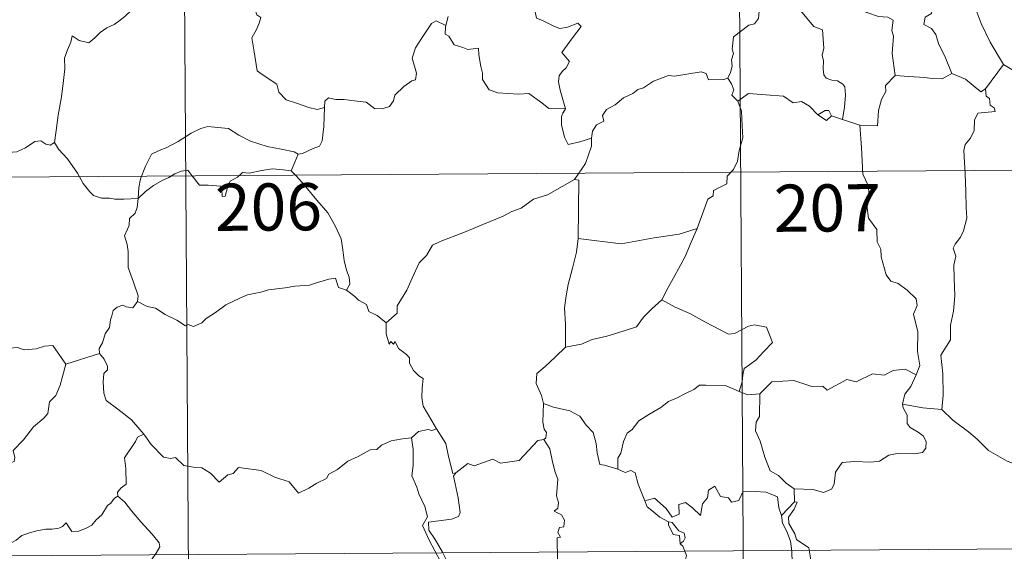
# Model space of a CAD drawing. Units: metres. Extents: x 545310 to 549786, y 4707367 to 4710367.
# Drawn here: x 545731 to 545888, y 4709303 to 4709388 of the extents above; entities that cross this region are included whole.
import ezdxf
from ezdxf.enums import TextEntityAlignment as Align

# ---------------------------------------------------------------- set-up
doc = ezdxf.new("R2010")
doc.units = ezdxf.units.M
doc.header["$MEASUREMENT"] = 0
doc.layers.add('Level 63', color=7, linetype='Continuous', lineweight=0)
doc.styles.add('Arial', font='ARIAL.TTF', dxfattribs={"height": 0.2})

msp = doc.modelspace()

# ---------------------------------------------------------------- linework, layer by layer
at = {"layer": 'Level 63', "linetype": 'Continuous', "lineweight": 0}
for points in [[(545757.2, 4709423.13, -0.74), (545759.26, 4709121.97, -0.74)], [(545845.49, 4709423.73, -0.74), (545847.54, 4709122.57, -0.74)], [(545870.46, 4709378.89, -0.74), (545870.03, 4709382.39, -0.74), (545870.2, 4709385.1, -0.74), (545869.95, 4709386.02, -0.74), (545870.16, 4709387.67, -0.74), (545869.34, 4709388.16, -0.74), (545867.86, 4709388.25, -0.74), (545865.96, 4709388.88, -0.74), (545865.17, 4709389.37, -0.74), (545865.32, 4709390.01, -0.74), (545862.25, 4709391.41, -0.74), (545861.71, 4709391.28, -0.74), (545860.81, 4709392.48, -0.74), (545859.93, 4709392.42, -0.74), (545857.78, 4709393.3, -0.74), (545856.62, 4709393.62, -0.74), (545854.02, 4709393.82, -0.74), (545852.66, 4709393.88, -0.74), (545851.33, 4709394.38, -0.74)], [(545851.05, 4709393.82, -0.74), (545850.7, 4709392.49, -0.74), (545849.63, 4709390.74, -0.74), (545848.98, 4709390.26, -0.74), (545848.74, 4709387.92, -0.74), (545848.11, 4709387.1, -0.74), (545847.19, 4709386.86, -0.74), (545844.77, 4709385.02, -0.74), (545844.55, 4709383.04, -0.74), (545844.78, 4709382.36, -0.74), (545844.44, 4709381.36, -0.74), (545844.53, 4709380.33, -0.74), (545844.28, 4709379.34, -0.74), (545843.88, 4709378.44, -0.74)], [(545851.05, 4709393.82, -0.74), (545853.15, 4709392.7, -0.74), (545853.23, 4709391.85, -0.74), (545857.56, 4709386.68, -0.74), (545858.93, 4709386.15, -0.74), (545859.16, 4709383.2, -0.74), (545858.85, 4709382.08, -0.74), (545859.09, 4709381.21, -0.74), (545859.02, 4709379.95, -0.74), (545859.16, 4709378.95, -0.74), (545859.51, 4709378.42, -0.74), (545860.42, 4709378.13, -0.74), (545861.32, 4709378, -0.74), (545862.17, 4709377.51, -0.74), (545862.5, 4709377.06, -0.74), (545862.56, 4709375.81, -0.74), (545862.42, 4709373.81, -0.74), (545862.12, 4709371.85, -0.74)], [(545875.29, 4709394.03, -0.74), (545875.18, 4709392.62, -0.74), (545876.13, 4709391.72, -0.74), (545876.45, 4709389.96, -0.74), (545876.25, 4709388.71, -0.74), (545875.28, 4709388.14, -0.74), (545875.03, 4709386.96, -0.74), (545876.27, 4709386.33, -0.74), (545876.94, 4709385.39, -0.74), (545877.39, 4709383.96, -0.74), (545878.5, 4709381.68, -0.74), (545879.5, 4709379.17, -0.74)], [(545882.73, 4709392.58, -0.74), (545883.36, 4709389.25, -0.74), (545884.18, 4709387.14, -0.74), (545885.58, 4709384.19, -0.74), (545887.72, 4709380.64, -0.74)], [(545812.77, 4709391.7, -0.74), (545813.65, 4709391.58, -0.74), (545813.14, 4709390.92, -0.74), (545813.19, 4709388.99, -0.74), (545813.45, 4709387.99, -0.74), (545814.38, 4709387.63, -0.74), (545816.17, 4709386.73, -0.74), (545817.15, 4709386.32, -0.74), (545818.38, 4709386.53, -0.74), (545819.98, 4709387.21, -0.74), (545820.54, 4709386.67, -0.74), (545819.17, 4709384.85, -0.74), (545817.48, 4709382.5, -0.74), (545818.65, 4709381.09, -0.74), (545818.17, 4709380.06, -0.74), (545817.52, 4709379.5, -0.74), (545817.02, 4709378.81, -0.74), (545816.9, 4709377.84, -0.74), (545817.18, 4709376.52, -0.74), (545818.06, 4709373.55, -0.74), (545817.65, 4709372.93, -0.74), (545817.64, 4709372.9, -0.74)], [(545768.35, 4709390.66, -0.74), (545768.55, 4709389.62, -0.74), (545768.91, 4709388.52, -0.74), (545769.55, 4709388.09, -0.74), (545769.32, 4709387.19, -0.74), (545768.87, 4709386.19, -0.74), (545768.13, 4709384.85, -0.74), (545768.52, 4709382.63, -0.74), (545769.01, 4709379.61, -0.74), (545769.93, 4709378.9, -0.74), (545772.09, 4709377.48, -0.74), (545772.42, 4709376.21, -0.74), (545773.6, 4709375.01, -0.74), (545775.25, 4709374.44, -0.74), (545777.22, 4709373.79, -0.74), (545778.51, 4709373.46, -0.74), (545779.71, 4709373.76, -0.74)], [(545748.98, 4709389.28, -0.74), (545747.92, 4709388.27, -0.74), (545746.96, 4709387.53, -0.74), (545746.22, 4709386.99, -0.74), (545745.06, 4709386.44, -0.74), (545744.02, 4709385.72, -0.74), (545743.18, 4709384.87, -0.74), (545742.19, 4709384.06, -0.74), (545740.67, 4709384.43, -0.74), (545739.55, 4709385.16, -0.74), (545739.33, 4709384.16, -0.74), (545738.82, 4709382.95, -0.74), (545738.33, 4709381.64, -0.74), (545738.41, 4709379.95, -0.74), (545738.15, 4709378.07, -0.74), (545737.88, 4709375.46, -0.74), (545737.3, 4709372.54, -0.74), (545737.03, 4709370.11, -0.74), (545736.76, 4709368.23, -0.74)], [(545799.37, 4709388.23, -0.74), (545799.01, 4709386.8, -0.74)], [(545779.71, 4709373.76, -0.74), (545779.75, 4709374.78, -0.74), (545780.31, 4709375.31, -0.74), (545781.5, 4709375.07, -0.74), (545782.8, 4709375.04, -0.74), (545784.4, 4709374.84, -0.74), (545786.35, 4709374.64, -0.74), (545787.64, 4709373.62, -0.74), (545788.87, 4709373.58, -0.74), (545790.06, 4709373.95, -0.74), (545790.65, 4709374.84, -0.74), (545790.88, 4709375.74, -0.74), (545792.32, 4709377.14, -0.74), (545793.58, 4709378, -0.74), (545794.16, 4709378.17, -0.74), (545794.33, 4709379.21, -0.74), (545793.66, 4709381.63, -0.74), (545794.2, 4709383.24, -0.74), (545795.11, 4709384.75, -0.74), (545796.71, 4709387.12, -0.74), (545797.46, 4709387.56, -0.74), (545799.01, 4709386.8, -0.74)], [(545799.01, 4709386.8, -0.74), (545798.94, 4709386.53, -0.74), (545798.9, 4709385.42, -0.74), (545799.49, 4709385.1, -0.74), (545800.34, 4709383.74, -0.74), (545801.71, 4709383.33, -0.74), (545802.49, 4709382.99, -0.74), (545804.22, 4709383.23, -0.74), (545804.27, 4709382.13, -0.74), (545804.59, 4709380.3, -0.74), (545804.82, 4709379.21, -0.74), (545804.82, 4709378.25, -0.74), (545805.88, 4709376.57, -0.74), (545807.3, 4709376.09, -0.74), (545810.55, 4709375.9, -0.74), (545812.21, 4709376.01, -0.74), (545814.26, 4709374.54, -0.74), (545815.39, 4709373.61, -0.74), (545818.06, 4709373.55, -0.74), (545817.64, 4709372.9, -0.74)], [(545887.72, 4709380.64, -0.74), (545884.87, 4709376.72, -0.74)], [(545897.52, 4709373.15, -0.74), (545897.51, 4709375.7, -0.74), (545898.3, 4709375.84, -0.74), (545897.13, 4709377.23, -0.74), (545895.73, 4709378.3, -0.74), (545893.93, 4709378.99, -0.74), (545892.91, 4709379.38, -0.74), (545890.55, 4709379.23, -0.74), (545889.32, 4709379.66, -0.74), (545887.72, 4709380.64, -0.74)], [(545822.17, 4709368.9, -0.74), (545822.35, 4709370.02, -0.74), (545822.99, 4709371.04, -0.74), (545824.16, 4709371.61, -0.74), (545823.91, 4709372.48, -0.74), (545824.56, 4709373.48, -0.74), (545825.94, 4709374.21, -0.74), (545827.29, 4709375.31, -0.74), (545828.76, 4709376.02, -0.74), (545829.56, 4709376.65, -0.74), (545830.44, 4709376.89, -0.74), (545832.04, 4709377.95, -0.74), (545834.45, 4709378.85, -0.74), (545835.4, 4709378.74, -0.74), (545839.64, 4709379.44, -0.74), (545840.44, 4709379.17, -0.74), (545840.8, 4709378.2, -0.74), (545843.25, 4709378.23, -0.74), (545843.88, 4709378.44, -0.74)], [(545843.88, 4709378.44, -0.74), (545844.46, 4709377.54, -0.74), (545844.81, 4709376.56, -0.74), (545844.52, 4709375.75, -0.74), (545845.47, 4709374.76, -0.74)], [(545870.46, 4709378.89, -0.74), (545868.95, 4709377.29, -0.74), (545869, 4709376.32, -0.74), (545868.31, 4709375.06, -0.74), (545867.82, 4709373.28, -0.74), (545867.69, 4709370.85, -0.74), (545864.84, 4709370.98, -0.74)], [(545879.5, 4709379.17, -0.74), (545877.96, 4709378.36, -0.74), (545876.37, 4709378.4, -0.74), (545875.22, 4709378.56, -0.74), (545872.67, 4709378.68, -0.74), (545870.46, 4709378.89, -0.74)], [(545884.87, 4709376.72, -0.74), (545884.14, 4709376.26, -0.74), (545881.66, 4709378.26, -0.74), (545879.5, 4709379.17, -0.74)], [(545858.19, 4709372.62, -0.74), (545856.85, 4709374.01, -0.74), (545855.59, 4709374.73, -0.74), (545854.24, 4709374.5, -0.74), (545852.7, 4709375.57, -0.74), (545849.92, 4709375.79, -0.74), (545847.14, 4709376, -0.74), (545845.47, 4709374.76, -0.74)], [(545884.87, 4709376.72, -0.74), (545884.97, 4709375.57, -0.74), (545885.52, 4709375.21, -0.74), (545885.6, 4709374.13, -0.74), (545886.26, 4709373.7, -0.74), (545886.4, 4709373.16, -0.74), (545883.66, 4709372.89, -0.74), (545883.11, 4709371.78, -0.74), (545883.06, 4709370.11, -0.74), (545882.47, 4709368.88, -0.74), (545881.63, 4709367.88, -0.74), (545881.41, 4709366.92, -0.74), (545881.62, 4709363.25, -0.74), (545881.73, 4709360.42, -0.74), (545881.79, 4709357.87, -0.74), (545881.89, 4709356.18, -0.74), (545881.37, 4709354.18, -0.74), (545880.86, 4709353.18, -0.74), (545880.02, 4709352.02, -0.74), (545879.74, 4709351.42, -0.74), (545880.14, 4709350.15, -0.74), (545879.81, 4709348.68, -0.74), (545879.87, 4709346.62, -0.74), (545879.98, 4709343.8, -0.74), (545879.76, 4709341.36, -0.74), (545879.31, 4709339.18, -0.74), (545879.29, 4709336.82, -0.74), (545877.76, 4709334.41, -0.74), (545878.05, 4709331.4, -0.74), (545878.13, 4709328.04, -0.74), (545877.9, 4709325.75, -0.74)], [(545775.52, 4709366.37, -0.74), (545776.19, 4709366.48, -0.74), (545777.87, 4709367.23, -0.74), (545778.89, 4709367.62, -0.74), (545779.31, 4709368.45, -0.74), (545779.59, 4709370.78, -0.74), (545779.71, 4709373.76, -0.74)], [(545845.47, 4709374.76, -0.74), (545846.03, 4709373.18, -0.74), (545846.12, 4709370.86, -0.74), (545846.26, 4709368.96, -0.74), (545845.69, 4709366.94, -0.74), (545845.39, 4709365.22, -0.74), (545844.77, 4709363.94, -0.74), (545843.75, 4709362.87, -0.74), (545843.73, 4709361.63, -0.74), (545841.57, 4709360.58, -0.74), (545841.54, 4709359.73, -0.74), (545840.69, 4709359.2, -0.74), (545838.98, 4709354.55, -0.74)], [(545817.64, 4709372.9, -0.74), (545817.4, 4709372.34, -0.74), (545817.42, 4709371.03, -0.74), (545817.87, 4709369.04, -0.74), (545818.48, 4709367.88, -0.74), (545820.34, 4709368.31, -0.74), (545822.17, 4709368.9, -0.74)], [(545860.34, 4709372.44, -0.74), (545859.92, 4709373.32, -0.74), (545859.37, 4709373.3, -0.74), (545858.19, 4709372.62, -0.74)], [(545860.34, 4709372.44, -0.74), (545859.57, 4709371.7, -0.74), (545858.19, 4709372.62, -0.74)], [(545862.12, 4709371.85, -0.74), (545860.34, 4709372.44, -0.74)], [(545750.07, 4709359.3, -0.74), (545750.18, 4709361.04, -0.74), (545750.43, 4709362.43, -0.74), (545751.21, 4709364.44, -0.74), (545752.18, 4709366.35, -0.74), (545753.37, 4709366.94, -0.74), (545754.52, 4709367.35, -0.74), (545756.4, 4709368.38, -0.74), (545758.5, 4709369.72, -0.74), (545760.03, 4709370.41, -0.74), (545761.14, 4709370.77, -0.74), (545762.75, 4709370.59, -0.74), (545764.41, 4709370.44, -0.74), (545766.07, 4709369.4, -0.74), (545767.92, 4709368.43, -0.74), (545770.59, 4709367.58, -0.74), (545772.8, 4709367.14, -0.74), (545774.86, 4709366.74, -0.74), (545775.52, 4709366.37, -0.74)], [(545864.84, 4709370.98, -0.74), (545862.12, 4709371.85, -0.74)], [(545873.81, 4709331.25, -0.74), (545874.41, 4709332.73, -0.74), (545874.05, 4709334.98, -0.74), (545874.11, 4709338.1, -0.74), (545873.41, 4709340.92, -0.74), (545874, 4709342.29, -0.74), (545873.82, 4709343.32, -0.74), (545872.38, 4709344.75, -0.74), (545870.99, 4709345.81, -0.74), (545869.81, 4709346.14, -0.74), (545869.08, 4709347.14, -0.74), (545868.26, 4709350.04, -0.74), (545868.19, 4709351.26, -0.74), (545867.6, 4709352.42, -0.74), (545867.57, 4709354.38, -0.74), (545866.25, 4709356.2, -0.74), (545865.95, 4709358.66, -0.74), (545866.42, 4709359.47, -0.74), (545866.2, 4709361.38, -0.74), (545865.34, 4709363.19, -0.74), (545865.14, 4709367.35, -0.74), (545864.84, 4709370.98, -0.74)], [(545726.77, 4709369.87, -0.74), (545726.99, 4709369.52, -0.74), (545727, 4709368.01, -0.74), (545727.55, 4709366.83, -0.74), (545728.69, 4709366.59, -0.74), (545730.77, 4709366.72, -0.74), (545732.15, 4709367.38, -0.74), (545733.61, 4709368.35, -0.74), (545734.57, 4709368.45, -0.74), (545735.38, 4709367.96, -0.74), (545736.07, 4709367.8, -0.74), (545736.76, 4709368.23, -0.74)], [(545736.76, 4709368.23, -0.74), (545737.4, 4709367.17, -0.74), (545738.8, 4709365.61, -0.74), (545740.42, 4709363.33, -0.74), (545741.32, 4709361.68, -0.74), (545742.34, 4709360.34, -0.74), (545742.95, 4709359.8, -0.74), (545744.22, 4709359.36, -0.74), (545745.5, 4709359.37, -0.74), (545746.35, 4709359.22, -0.74), (545747.77, 4709359.21, -0.74), (545750.07, 4709359.3, -0.74)], [(545819.48, 4709362.3, -0.74), (545821.23, 4709364.87, -0.74), (545822.16, 4709367.65, -0.74), (545822.17, 4709368.9, -0.74)], [(545775.52, 4709366.37, -0.74), (545774.98, 4709365.08, -0.74), (545774.38, 4709363.7, -0.74)], [(545581.05, 4709361.7, -0.74), (546022.45, 4709364.7, -0.74)], [(545750.07, 4709359.3, -0.74), (545751.2, 4709360.4, -0.74), (545752.5, 4709361.35, -0.74), (545753.89, 4709362.14, -0.74), (545754.91, 4709362.62, -0.74), (545755.9, 4709363.25, -0.74), (545756.9, 4709363.66, -0.74), (545757.93, 4709363.82, -0.74), (545758.6, 4709362.94, -0.74), (545759.79, 4709361.42, -0.74), (545761.18, 4709361.41, -0.74), (545763.23, 4709361.26, -0.74), (545763.36, 4709360.92, -0.74), (545763.4, 4709359.64, -0.74), (545763.87, 4709359.69, -0.74), (545764.26, 4709361.03, -0.74), (545764.7, 4709362.08, -0.74), (545765.85, 4709362.69, -0.74), (545766.66, 4709363.42, -0.74), (545767.72, 4709363.34, -0.74), (545769.67, 4709363.78, -0.74), (545771.44, 4709364.03, -0.74), (545773.14, 4709363.88, -0.74), (545774.38, 4709363.7, -0.74)], [(545774.38, 4709363.7, -0.74), (545775.27, 4709362.79, -0.74), (545776.73, 4709361.15, -0.74), (545778.47, 4709359.04, -0.74), (545780.24, 4709357.04, -0.74), (545781.37, 4709354.98, -0.74), (545782.36, 4709352.87, -0.74), (545782.61, 4709351.14, -0.74), (545782.81, 4709349.44, -0.74), (545783.18, 4709347.91, -0.74), (545783.64, 4709346.79, -0.74), (545783.74, 4709345.68, -0.74), (545783.2, 4709344.73, -0.74)], [(545819.48, 4709362.3, -0.74), (545817.51, 4709361.21, -0.74), (545815.16, 4709359.91, -0.74), (545812.94, 4709359.2, -0.74), (545811, 4709357.74, -0.74), (545809.52, 4709357.25, -0.74), (545808.1, 4709356.51, -0.74), (545804.87, 4709355.15, -0.74), (545801.99, 4709353.96, -0.74), (545798.11, 4709352.48, -0.74), (545796.9, 4709351.88, -0.74), (545795.94, 4709350.26, -0.74), (545794.76, 4709349.08, -0.74), (545793.66, 4709346.62, -0.74), (545792.78, 4709344.74, -0.74), (545791.25, 4709342.22, -0.74), (545791.27, 4709341.06, -0.74), (545789.49, 4709339.51, -0.74)], [(545820.07, 4709352.96, -0.74), (545820.16, 4709362.2, -0.74), (545819.48, 4709362.3, -0.74)], [(545749.96, 4709342.93, -0.74), (545750.03, 4709343.82, -0.74), (545749.3, 4709345.99, -0.74), (545748.46, 4709348.31, -0.74), (545748.48, 4709350.87, -0.74), (545748.31, 4709351.97, -0.74), (545747.89, 4709353.37, -0.74), (545748.36, 4709354.41, -0.74), (545748.63, 4709355.07, -0.74), (545748.7, 4709356.13, -0.74), (545749.58, 4709356.99, -0.74), (545749.91, 4709357.85, -0.74), (545750.07, 4709359.3, -0.74)], [(545838.98, 4709354.55, -0.74), (545836.14, 4709353.64, -0.74), (545832.17, 4709353.05, -0.74), (545826.87, 4709352.1, -0.74), (545820.07, 4709352.96, -0.74)], [(545838.98, 4709354.55, -0.74), (545838.05, 4709352.38, -0.74), (545837.1, 4709350.09, -0.74), (545835.68, 4709347.52, -0.74), (545834.37, 4709345.16, -0.74), (545833.37, 4709343.2, -0.74)], [(545820.07, 4709352.96, -0.74), (545819.77, 4709350.78, -0.74), (545819.13, 4709348.21, -0.74), (545818.46, 4709345.64, -0.74), (545818.16, 4709343.83, -0.74), (545817.88, 4709341.94, -0.74), (545818.02, 4709339.29, -0.74), (545818.05, 4709335.67, -0.74)], [(545783.2, 4709344.73, -0.74), (545781.93, 4709345.17, -0.74), (545781.46, 4709346.63, -0.74), (545780.38, 4709346.46, -0.74), (545778.58, 4709345.96, -0.74), (545777.29, 4709345.54, -0.74), (545774.99, 4709345.37, -0.74), (545773.45, 4709345.08, -0.74), (545770.8, 4709344.8, -0.74), (545769.58, 4709344.4, -0.74), (545767.47, 4709343.96, -0.74), (545766.34, 4709343.48, -0.74), (545764.02, 4709342.4, -0.74), (545762.35, 4709341.18, -0.74), (545760.88, 4709340.22, -0.74), (545760.16, 4709339.51, -0.74), (545758.85, 4709338.93, -0.74), (545757.99, 4709339.28, -0.74), (545757.6, 4709339.03, -0.74), (545756.18, 4709339.93, -0.74), (545754.35, 4709340.85, -0.74), (545752.79, 4709341.88, -0.74), (545751.47, 4709342.12, -0.74), (545749.96, 4709342.93, -0.74)], [(545783.2, 4709344.73, -0.74), (545784.5, 4709343.72, -0.74), (545785.09, 4709343.15, -0.74), (545786.38, 4709342.44, -0.74), (545786.74, 4709341.34, -0.74), (545788.07, 4709340.67, -0.74), (545789.49, 4709339.51, -0.74)], [(545749.96, 4709342.93, -0.74), (545749.19, 4709341.9, -0.74), (545748.16, 4709342.05, -0.74), (545747.61, 4709342.32, -0.74), (545746.7, 4709342.03, -0.74), (545746.05, 4709341.51, -0.74), (545745.88, 4709340.65, -0.74), (545745.64, 4709340.01, -0.74), (545745.47, 4709338.8, -0.74), (545744.78, 4709337.79, -0.74), (545744.4, 4709336.35, -0.74), (545743.87, 4709335.44, -0.74), (545743.92, 4709334.65, -0.74)], [(545833.37, 4709343.2, -0.74), (545831.78, 4709341.78, -0.74), (545830.45, 4709340.42, -0.74), (545829.32, 4709338.89, -0.74), (545827.19, 4709338.21, -0.74), (545824.59, 4709337.43, -0.74), (545822.28, 4709336.86, -0.74), (545820.56, 4709336.14, -0.74), (545818.05, 4709335.67, -0.74)], [(545833.37, 4709343.2, -0.74), (545835.48, 4709342.04, -0.74), (545837.82, 4709341, -0.74), (545840.18, 4709339.67, -0.74), (545843.98, 4709337.72, -0.74), (545844.94, 4709337.84, -0.74), (545847.14, 4709339, -0.74), (545848.13, 4709339.2, -0.74), (545850.03, 4709338.82, -0.74), (545850.95, 4709336.39, -0.74), (545849.55, 4709334.9, -0.74), (545848.36, 4709333.62, -0.74), (545847.39, 4709332.9, -0.74), (545846.44, 4709332.27, -0.74), (545846.24, 4709331.24, -0.74), (545846.16, 4709330.17, -0.74), (545845.69, 4709328.59, -0.74)], [(545716.77, 4709340.09, -0.74), (545718.05, 4709339.25, -0.74), (545719.56, 4709337.57, -0.74), (545721.27, 4709337.13, -0.74), (545722.13, 4709336.45, -0.74), (545723.68, 4709336.67, -0.74), (545724.8, 4709336.64, -0.74), (545725.61, 4709336.84, -0.74), (545726.95, 4709335.96, -0.74), (545728.25, 4709335.42, -0.74), (545730.84, 4709335.63, -0.74), (545731.92, 4709335.21, -0.74), (545733.81, 4709335.4, -0.74), (545735.16, 4709335.8, -0.74), (545736.48, 4709335.91, -0.74), (545738.52, 4709332.93, -0.74)], [(545789.49, 4709339.51, -0.74), (545789.5, 4709337.8, -0.74), (545789.98, 4709336.11, -0.74), (545790.26, 4709336.57, -0.74), (545790.69, 4709336.12, -0.74), (545790.94, 4709336.56, -0.74), (545791.46, 4709335.44, -0.74), (545792.73, 4709334.48, -0.74), (545793.21, 4709333.94, -0.74), (545793.24, 4709333.13, -0.74), (545793.86, 4709331.93, -0.74), (545794.68, 4709331.11, -0.74), (545795.38, 4709330.7, -0.74), (545795.26, 4709329.2, -0.74), (545795.2, 4709327.64, -0.74), (545795.4, 4709326.26, -0.74), (545796.77, 4709323.92, -0.74), (545797.51, 4709322.66, -0.74)], [(545738.52, 4709332.93, -0.74), (545743.92, 4709334.65, -0.74)], [(545743.92, 4709334.65, -0.74), (545743.92, 4709334.64, -0.74), (545744.62, 4709333.77, -0.74), (545745.16, 4709332.62, -0.74), (545745.15, 4709332.06, -0.74), (545744.61, 4709331.49, -0.74), (545744.48, 4709330.13, -0.74), (545744.57, 4709328.36, -0.74), (545744.98, 4709327.19, -0.74), (545746.83, 4709325.79, -0.74), (545749, 4709324.08, -0.74), (545750.34, 4709322.54, -0.74), (545750.96, 4709321.8, -0.74)], [(545818.05, 4709335.67, -0.74), (545816.47, 4709334.13, -0.74), (545814.82, 4709332.56, -0.74), (545813.49, 4709331.47, -0.74), (545813.35, 4709329.86, -0.74), (545814.23, 4709327.95, -0.74), (545814.52, 4709326.72, -0.74)], [(545714.62, 4709323.05, -0.74), (545715.57, 4709322.2, -0.74), (545715.88, 4709321.35, -0.74), (545717.13, 4709319.18, -0.74), (545718.75, 4709317.78, -0.74), (545720.01, 4709316.72, -0.74), (545721.82, 4709315.8, -0.74), (545723.69, 4709314.04, -0.74), (545724.57, 4709313.38, -0.74), (545725.86, 4709314.66, -0.74), (545727.18, 4709315.97, -0.74), (545728.67, 4709316.82, -0.74), (545730.35, 4709317.47, -0.74), (545730.43, 4709318.1, -0.74), (545730.17, 4709319.24, -0.74), (545731.81, 4709320.91, -0.74), (545733.41, 4709323.01, -0.74), (545735.05, 4709324.35, -0.74), (545735.68, 4709325.1, -0.74), (545735.96, 4709326.96, -0.74), (545736.97, 4709327.98, -0.74), (545737.62, 4709329.64, -0.74), (545738.03, 4709331, -0.74), (545738.52, 4709332.93, -0.74)], [(545873.81, 4709331.25, -0.74), (545872.07, 4709332.17, -0.74), (545870.16, 4709331.95, -0.74), (545868.76, 4709331.21, -0.74), (545866.86, 4709331.4, -0.74), (545864.28, 4709330.17, -0.74), (545862.81, 4709330.52, -0.74), (545859.69, 4709328.82, -0.74), (545858.96, 4709329.47, -0.74), (545857.21, 4709329.41, -0.74), (545854.34, 4709330.37, -0.74), (545850.86, 4709330.15, -0.74), (545848.94, 4709328.23, -0.74)], [(545871.64, 4709326.57, -0.74), (545872.04, 4709328.21, -0.74), (545872.98, 4709329.39, -0.74), (545873.81, 4709331.25, -0.74)], [(545845.69, 4709328.59, -0.74), (545843.59, 4709329.5, -0.74), (545840.38, 4709329.62, -0.74), (545839.38, 4709329.6, -0.74), (545838.47, 4709328.94, -0.74), (545837.04, 4709328.23, -0.74), (545835.8, 4709327.58, -0.74), (545834.42, 4709327, -0.74), (545833.2, 4709326.09, -0.74), (545831.3, 4709324.94, -0.74), (545829.7, 4709323.94, -0.74), (545828.67, 4709322.59, -0.74), (545827.83, 4709321.96, -0.74), (545827.25, 4709320.66, -0.74), (545826.85, 4709318.79, -0.74), (545826.38, 4709318.03, -0.74), (545826.36, 4709316.26, -0.74)], [(545845.69, 4709328.59, -0.74), (545847.05, 4709328.1, -0.74), (545848.94, 4709328.23, -0.74)], [(545848.94, 4709328.23, -0.74), (545848.92, 4709324.61, -0.74), (545848.39, 4709323.75, -0.74), (545848.28, 4709322.37, -0.74), (545848.99, 4709320.73, -0.74), (545849.75, 4709318.14, -0.74), (545850.62, 4709315.97, -0.74), (545851.93, 4709315.27, -0.74), (545853.17, 4709314.01, -0.74), (545854.42, 4709313.14, -0.74)], [(545814.52, 4709326.72, -0.74), (545814.43, 4709323.74, -0.74), (545814.62, 4709322.61, -0.74), (545815.02, 4709322.1, -0.74), (545814.92, 4709321.24, -0.74), (545814.59, 4709320.96, -0.74)], [(545826.36, 4709316.26, -0.74), (545824.24, 4709316.9, -0.74), (545823.48, 4709317, -0.74), (545823.07, 4709318.85, -0.74), (545822.9, 4709320.36, -0.74), (545822.45, 4709322.08, -0.74), (545821.31, 4709323.27, -0.74), (545820.32, 4709324.69, -0.74), (545818.72, 4709325.53, -0.74), (545816.13, 4709326.12, -0.74), (545814.52, 4709326.72, -0.74)], [(545854.42, 4709313.14, -0.74), (545857.42, 4709313.03, -0.74), (545859.06, 4709312.53, -0.74), (545860.37, 4709313.05, -0.74), (545860.78, 4709313.88, -0.74), (545860.97, 4709315.78, -0.74), (545862.08, 4709317.34, -0.74), (545864.04, 4709317.45, -0.74), (545866.6, 4709317.38, -0.74), (545868, 4709317.54, -0.74), (545869.49, 4709318.5, -0.74), (545870.83, 4709318.76, -0.74), (545873.57, 4709318.71, -0.74), (545874.82, 4709318.89, -0.74), (545875.34, 4709319.59, -0.74), (545875.4, 4709320.65, -0.74), (545874.92, 4709321.56, -0.74), (545874.15, 4709322.12, -0.74), (545872.86, 4709322.87, -0.74), (545872.37, 4709323.53, -0.74), (545872.38, 4709324.84, -0.74), (545871.78, 4709326, -0.74), (545871.64, 4709326.57, -0.74)], [(545877.9, 4709325.75, -0.74), (545874.9, 4709326.01, -0.74), (545871.64, 4709326.57, -0.74)], [(545890.96, 4709316.6, -0.74), (545888.31, 4709317.52, -0.74), (545885.36, 4709319.22, -0.74), (545883.51, 4709321.05, -0.74), (545882.17, 4709322.22, -0.74), (545879.64, 4709324.06, -0.74), (545877.9, 4709325.75, -0.74)], [(545797.51, 4709322.66, -0.74), (545796.75, 4709322.43, -0.74), (545796.18, 4709322.54, -0.74), (545794.65, 4709322.25, -0.74), (545793.52, 4709321.26, -0.74)], [(545800.58, 4709315.65, -0.74), (545800.12, 4709315.55, -0.74), (545799.43, 4709318.28, -0.74), (545799, 4709320.32, -0.74), (545797.51, 4709322.66, -0.74)], [(545750.96, 4709321.8, -0.74), (545749.97, 4709321.34, -0.74), (545749.63, 4709320.63, -0.74), (545747.9, 4709318.06, -0.74), (545748.09, 4709316.36, -0.74), (545748.15, 4709313.89, -0.74), (545747.35, 4709313.3, -0.74), (545746.79, 4709312.58, -0.74), (545746.81, 4709311.96, -0.74)], [(545750.96, 4709321.8, -0.74), (545751.13, 4709321.59, -0.74), (545752.12, 4709320.16, -0.74), (545754.09, 4709318.14, -0.74), (545755.19, 4709317.96, -0.74), (545756, 4709318.11, -0.74), (545757.31, 4709316.82, -0.74), (545758.88, 4709316.6, -0.74), (545760.19, 4709316.49, -0.74), (545761.55, 4709315.62, -0.74), (545762.92, 4709314.21, -0.74), (545764.32, 4709315.35, -0.74), (545765.16, 4709315.57, -0.74), (545766.03, 4709316.51, -0.74), (545769.6, 4709316.05, -0.74), (545771.79, 4709314.97, -0.74), (545774.05, 4709314.25, -0.74), (545775.55, 4709312.46, -0.74), (545777.22, 4709313.24, -0.74), (545778.49, 4709314.04, -0.74), (545779.99, 4709314.75, -0.74), (545780.37, 4709315.48, -0.74), (545781.74, 4709316.18, -0.74), (545783.39, 4709317.55, -0.74), (545785.07, 4709318.26, -0.74), (545786.94, 4709319.34, -0.74), (545788.03, 4709319.38, -0.74), (545788.78, 4709320.08, -0.74), (545790.28, 4709320.78, -0.74), (545792.1, 4709321.07, -0.74), (545793.52, 4709321.26, -0.74)], [(545793.52, 4709321.26, -0.74), (545793.82, 4709319.41, -0.74), (545793.79, 4709316.86, -0.74), (545793.6, 4709315.18, -0.74), (545794.39, 4709313.41, -0.74), (545794.73, 4709312.34, -0.74), (545795.64, 4709310.32, -0.74), (545796.08, 4709308.69, -0.74), (545795.28, 4709307.28, -0.74), (545796.35, 4709304.99, -0.74), (545798.14, 4709301.57, -0.74), (545797.44, 4709300.98, -0.74), (545795.46, 4709300.21, -0.74), (545792.74, 4709299.65, -0.74), (545790.53, 4709299.54, -0.74), (545788.04, 4709299.15, -0.74), (545788.06, 4709298, -0.74), (545786.87, 4709297.12, -0.74), (545783.64, 4709295.5, -0.74), (545783.62, 4709295.17, -0.74)], [(545814.59, 4709320.96, -0.74), (545813.62, 4709320.79, -0.74), (545810.68, 4709317.66, -0.74), (545807.68, 4709317.23, -0.74), (545806.46, 4709317.83, -0.74), (545803.51, 4709316.8, -0.74), (545802.5, 4709317.17, -0.74), (545800.58, 4709315.65, -0.74)], [(545814.59, 4709320.96, -0.74), (545815.55, 4709319.49, -0.74), (545815.98, 4709317.42, -0.74), (545816.39, 4709315.8, -0.74), (545816.83, 4709314.65, -0.74), (545816.62, 4709312, -0.74), (545816.92, 4709310.98, -0.74), (545816.82, 4709310.08, -0.74), (545816.26, 4709309.57, -0.74), (545817.38, 4709308.99, -0.74), (545817.86, 4709308.15, -0.74), (545817.78, 4709307.09, -0.74), (545817.09, 4709306.97, -0.74), (545816.81, 4709306.16, -0.74), (545817.22, 4709305.42, -0.74), (545816.69, 4709305.35, -0.74), (545816.79, 4709301.74, -0.74)], [(545830.68, 4709311.2, -0.74), (545829.61, 4709313.86, -0.74), (545829.12, 4709315.68, -0.74), (545828.41, 4709316.04, -0.74), (545827.54, 4709315.74, -0.74), (545826.36, 4709316.26, -0.74)], [(545798.39, 4709289.71, -0.74), (545795.92, 4709292.9, -0.74), (545798.97, 4709296.21, -0.74), (545799.84, 4709297.29, -0.74), (545799.52, 4709298.46, -0.74), (545798.6, 4709301.04, -0.74), (545799.27, 4709301.48, -0.74), (545798.47, 4709303.08, -0.74), (545797.31, 4709305.06, -0.74), (545796.31, 4709306.56, -0.74), (545796.24, 4709307.83, -0.74), (545799.89, 4709308.31, -0.74), (545801.02, 4709308.72, -0.74), (545801.29, 4709309.35, -0.74), (545800.95, 4709311.69, -0.74), (545800.51, 4709313.93, -0.74), (545800.22, 4709315.13, -0.74), (545800.58, 4709315.65, -0.74)], [(545830.68, 4709311.2, -0.74), (545832.22, 4709311.64, -0.74), (545834.03, 4709309.99, -0.74), (545834.99, 4709308.61, -0.74), (545836.11, 4709309.08, -0.74), (545836.06, 4709310.63, -0.74), (545837.12, 4709310.97, -0.74), (545838.24, 4709310.1, -0.74), (545839.5, 4709308.9, -0.74), (545839.84, 4709310.73, -0.74), (545840.63, 4709311.69, -0.74), (545840.78, 4709312.91, -0.74), (545841.82, 4709313.57, -0.74), (545842.68, 4709311.91, -0.74), (545843.96, 4709311.68, -0.74), (545844.45, 4709311.03, -0.74), (545845.59, 4709311.25, -0.74), (545846.33, 4709312.75, -0.74), (545848.22, 4709312.72, -0.74), (545849.97, 4709312.59, -0.74), (545851.78, 4709311.83, -0.74), (545851.98, 4709310.09, -0.74), (545852.38, 4709308.88, -0.74)], [(545854.42, 4709313.14, -0.74), (545854.47, 4709311.08, -0.74)], [(545746.81, 4709311.96, -0.74), (545746.28, 4709311.64, -0.74), (545745.71, 4709310.84, -0.74), (545745.18, 4709310.47, -0.74), (545744.28, 4709309, -0.74), (545743.38, 4709308.18, -0.74), (545742.67, 4709307.34, -0.74), (545741.77, 4709306.86, -0.74), (545740.6, 4709306.38, -0.74), (545739.5, 4709306.36, -0.74), (545738.96, 4709307.14, -0.74), (545738.59, 4709307.74, -0.74), (545738.03, 4709307.15, -0.74), (545737.43, 4709306.88, -0.74), (545736.38, 4709306.7, -0.74), (545735.36, 4709306.72, -0.74), (545733.94, 4709306.44, -0.74), (545732.91, 4709306.16, -0.74), (545731.57, 4709305.7, -0.74), (545730.65, 4709304.97, -0.74), (545729.47, 4709304.34, -0.74), (545727.43, 4709303.72, -0.74)], [(545746.81, 4709311.96, -0.74), (545747.94, 4709311, -0.74), (545749, 4709309.65, -0.74), (545750.5, 4709307.9, -0.74), (545752.26, 4709305.92, -0.74), (545753.38, 4709304.55, -0.74), (545753.48, 4709303.9, -0.74), (545752.91, 4709302.92, -0.74), (545751.58, 4709301.05, -0.74)], [(545834.44, 4709307.86, -0.74), (545833.05, 4709308.64, -0.74), (545831.76, 4709309.68, -0.74), (545831.03, 4709310.27, -0.74), (545830.68, 4709311.2, -0.74)], [(545854.47, 4709311.08, -0.74), (545852.38, 4709308.88, -0.74)], [(545854.8, 4709305.05, -0.74), (545854.5, 4709305.96, -0.74), (545853.58, 4709307.6, -0.74), (545853.54, 4709308.6, -0.74), (545854.43, 4709309.91, -0.74), (545854.91, 4709311.03, -0.74), (545854.47, 4709311.08, -0.74)], [(545852.38, 4709308.88, -0.74), (545852.54, 4709307.65, -0.74), (545853.24, 4709306.35, -0.74), (545853.85, 4709304.8, -0.74), (545854.05, 4709303.24, -0.74), (545854.12, 4709301.36, -0.74), (545853.73, 4709300.65, -0.74), (545852.82, 4709300.48, -0.74), (545850.94, 4709300.73, -0.74), (545850.07, 4709299.77, -0.74), (545848.91, 4709299.35, -0.74), (545848.33, 4709298.52, -0.74), (545847.46, 4709296.64, -0.74), (545846.35, 4709295.15, -0.74), (545844.16, 4709293.13, -0.74), (545843.29, 4709292.84, -0.74)], [(545834.44, 4709307.86, -0.74), (545834.41, 4709307.38, -0.74), (545835.16, 4709305.88, -0.74), (545836.15, 4709305.72, -0.74), (545836.27, 4709304.4, -0.74)], [(545836.27, 4709304.4, -0.74), (545836.81, 4709304.8, -0.74), (545837.06, 4709305.36, -0.74), (545836.92, 4709306.07, -0.74), (545836.08, 4709306.44, -0.74), (545835.01, 4709307.8, -0.74), (545834.44, 4709307.86, -0.74)], [(545861.85, 4709296.63, -0.74), (545861.31, 4709297.7, -0.74), (545859.62, 4709298.4, -0.74), (545857.97, 4709298.56, -0.74), (545857.33, 4709299.81, -0.74), (545856.94, 4709302.46, -0.74), (545856.76, 4709303.73, -0.74), (545854.8, 4709305.05, -0.74)], [(545581.46, 4709301.46, -0.74), (546022.86, 4709304.47, -0.74)], [(545843.29, 4709292.84, -0.74), (545841.73, 4709294.61, -0.74), (545840.77, 4709296.05, -0.74), (545838.93, 4709297.87, -0.74), (545837.39, 4709299.55, -0.74), (545836.84, 4709300.82, -0.74), (545837.28, 4709302.51, -0.74), (545836.69, 4709304, -0.74), (545836.27, 4709304.4, -0.74)]]:
    msp.add_polyline3d(points, dxfattribs=at)

# ---------------------------------------------------------------- texts
at = {"layer": 'Level 63', "linetype": 'Continuous', "lineweight": 13, "style": 'Arial'}
for s, p in [('206', (545770.78, 4709357.95, -0.74)), ('207', (545859.69, 4709357.8, -0.74))]:
    msp.add_text(s, height=7.5, rotation=0.3914, dxfattribs=at).set_placement(p, align=Align.MIDDLE_CENTER)

doc.saveas('drawing.dxf')
